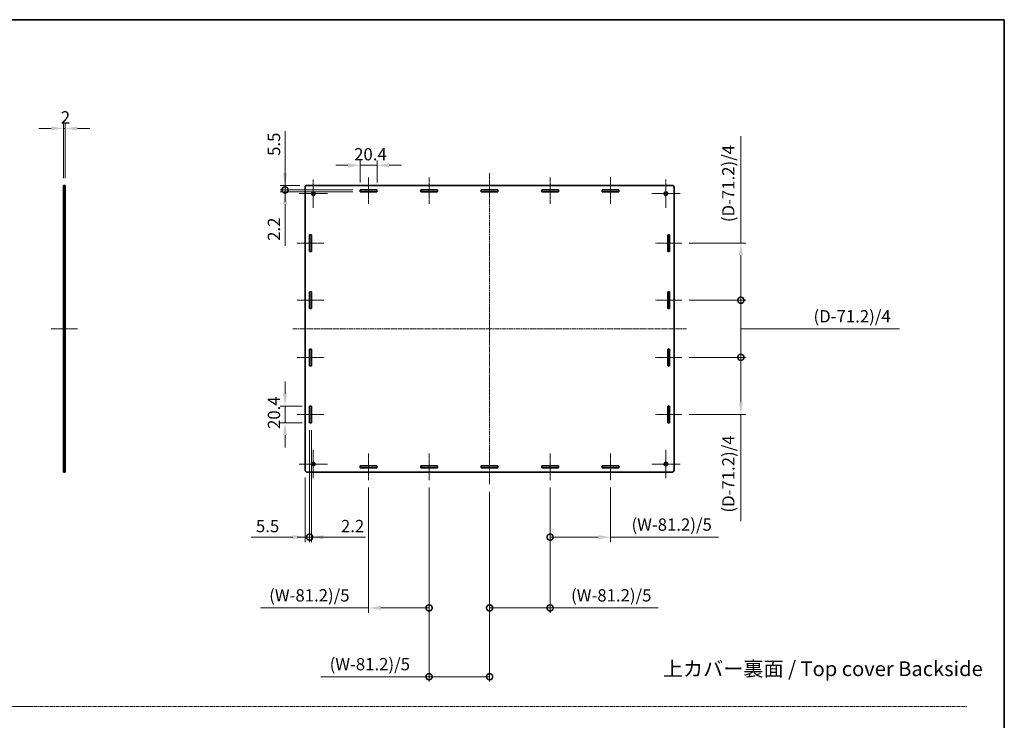
# Model space of a CAD drawing. Units: millimetres. Extents: x 14 to 9048, y 8 to 1694.
# Drawn here: x 3917 to 5118, y 839 to 1694 of the extents above; entities that cross this region are included whole.
import ezdxf

# ---------------------------------------------------------------- set-up
doc = ezdxf.new("R2010")
doc.units = ezdxf.units.MM
doc.linetypes.add('CHAIN', pattern=[0.3543, 0.2362, -0.0295, 0.0591, -0.0295])
doc.layers.get('Defpoints').update_dxf_attribs({"lineweight": 25})
for name, color, linetype, lineweight in [('Border (ISO)', 7, 'Continuous', 35), ('Dimension (ISO)', 7, 'Continuous', 18), ('Dimension (ISO) @ 1', 7, 'Continuous', 18), ('Sketch Geometry (ISO)', 7, 'Continuous', 18), ('Symbol (ISO)', 7, 'Continuous', 18), ('Visible (ISO)', 7, 'Continuous', 35), ('Visible Narrow (ISO)', 7, 'Continuous', 25)]:
    doc.layers.add(name, color=color, linetype=linetype, lineweight=lineweight)
doc.layers.add('Center Mark (ISO)', color=7, linetype='Continuous', lineweight=18, true_color=0x80ffff)
doc.layers.add('Centerline (ISO)', color=7, linetype='Continuous', lineweight=18, true_color=0x80ffff)
doc.styles.add('Note Text (TK)', font='txt')
doc.dimstyles.new('Default - Method 1b (TK)', dxfattribs={"dimtxt": 2.5, "dimasz": 2.5, "dimexe": 1, "dimexo": 1.5, "dimgap": 1, "dimtad": 1, "dimrnd": 1e-08, "dimdsep": 46, "dimtxsty": 'Note Text (TK)', "dimcen": 0.09, "dimdle": 5, "dimclrd": 100, "dimclre": 100, "dimclrt": 7, "dimadec": 1, "dimazin": 1, "dimtfac": 1, "dimtmove": 0, "dimatfit": 3, "dimfxl": 0, "dimtolj": 1, "dimlwd": -1, "dimlwe": -1, "dimarcsym": 0})

# ---------------------------------------------------------------- blocks, each defined once
blk = doc.blocks.new('図面枠 tk図枠')
at = {"layer": 'Border (ISO)'}
for p, q in [((14.5, 289), (405.5, 289)), ((405.5, 289), (405.5, 8))]:
    blk.add_line(p, q, dxfattribs=at)
blk = doc.blocks.new('*D67')
at = {"layer": 'Defpoints', "color": 0, "transparency": 16777216}
for p in [(3970, 1561.3), (3970, 1491.8), (3972, 1491.8)]:
    blk.add_point(p, dxfattribs=at)
at = {"layer": 'Dimension (ISO)', "color": 100, "transparency": 16777216}
for p, q in [((3955, 1561.3), (3940, 1561.3)), ((3970, 1500.8), (3970, 1567.3)), ((3972, 1561.3), (3970, 1561.3)), ((3972, 1500.8), (3972, 1567.3)), ((3987, 1561.3), (4002, 1561.3))]:
    blk.add_line(p, q, dxfattribs=at)
for points in [[(3955, 1563.8), (3955, 1558.8), (3970, 1561.3)], [(3987, 1563.8), (3987, 1558.8), (3972, 1561.3)]]:
    blk.add_solid(points, dxfattribs=at)
at = {"layer": 'Dimension (ISO)', "color": 7, "transparency": 16777216, "insert": (3966.7, 1574.8), "char_height": 15, "attachment_point": 4, "style": 'Note Text (TK)'}
blk.add_mtext('\\A1;2', dxfattribs=at)
blk = doc.blocks.new('*D68')
at = {"layer": 'Defpoints', "color": 0, "transparency": 16777216}
for p in [(4352.4, 1516.3), (4332, 1486.3), (4352.4, 1486.3)]:
    blk.add_point(p, dxfattribs=at)
at = {"layer": 'Dimension (ISO)', "color": 100, "transparency": 16777216}
for p, q in [((4317, 1516.3), (4302, 1516.3)), ((4332, 1495.3), (4332, 1522.3)), ((4332, 1516.3), (4352.4, 1516.3)), ((4352.4, 1495.3), (4352.4, 1522.3)), ((4367.4, 1516.3), (4382.4, 1516.3))]:
    blk.add_line(p, q, dxfattribs=at)
for points in [[(4317, 1518.8), (4317, 1513.8), (4332, 1516.3)], [(4367.4, 1518.8), (4367.4, 1513.8), (4352.4, 1516.3)]]:
    blk.add_solid(points, dxfattribs=at)
at = {"layer": 'Dimension (ISO)', "color": 7, "transparency": 16777216, "insert": (4324.5, 1529.8), "char_height": 15, "attachment_point": 4, "style": 'Note Text (TK)'}
blk.add_mtext('\\A1;20.4', dxfattribs=at)
blk = doc.blocks.new('*D69')
at = {"layer": 'Defpoints', "color": 0, "transparency": 16777216}
for p in [(4240.2, 1222.5), (4270.2, 1222.5), (4270.2, 1202.1)]:
    blk.add_point(p, dxfattribs=at)
at = {"layer": 'Dimension (ISO)', "color": 100, "transparency": 16777216}
for p, q in [((4240.2, 1237.5), (4240.2, 1252.5)), ((4261.2, 1222.5), (4234.2, 1222.5)), ((4240.2, 1202.1), (4240.2, 1222.5)), ((4261.2, 1202.1), (4234.2, 1202.1)), ((4240.2, 1187.1), (4240.2, 1172.1))]:
    blk.add_line(p, q, dxfattribs=at)
for points in [[(4237.7, 1237.5), (4242.7, 1237.5), (4240.2, 1222.5)], [(4237.7, 1187.1), (4242.7, 1187.1), (4240.2, 1202.1)]]:
    blk.add_solid(points, dxfattribs=at)
at = {"layer": 'Dimension (ISO)', "color": 7, "transparency": 16777216, "insert": (4226.7, 1194.6), "char_height": 15, "attachment_point": 4, "rotation": 90, "style": 'Note Text (TK)'}
blk.add_mtext('\\A1;20.4', dxfattribs=at)
blk = doc.blocks.new('_DotSmall')
at = {"color": 0, "linetype": 'ByBlock', "const_width": 0.5}
blk.add_lwpolyline([(-0.0625, 0, 1), (0.0625, 0, 1)], format="xyb", close=True, dxfattribs=at)
blk = doc.blocks.new('*D70')
at = {"layer": 'Defpoints', "color": 0, "transparency": 16777216}
for p in [(4240.2, 1486.3), (4332, 1486.3), (4332, 1484.1)]:
    blk.add_point(p, dxfattribs=at)
at = {"layer": 'Dimension (ISO)', "color": 100, "transparency": 16777216}
for p, q in [((4240.2, 1486.3), (4240.2, 1516.3)), ((4323, 1486.3), (4234.2, 1486.3)), ((4323, 1484.1), (4234.2, 1484.1)), ((4240.2, 1486.3), (4240.2, 1484.1)), ((4240.2, 1469.1), (4240.2, 1418.1))]:
    blk.add_line(p, q, dxfattribs=at)
blk.add_solid([(4237.7, 1469.1), (4242.7, 1469.1), (4240.2, 1484.1)], dxfattribs=at)
at = {"layer": 'Dimension (ISO)', "color": 100, "transparency": 16777216, "xscale": 15, "yscale": 15, "zscale": 15, "rotation": 270}
blk.add_blockref('_DotSmall', (4240.2, 1486.3), dxfattribs=at)
at = {"layer": 'Dimension (ISO)', "color": 7, "transparency": 16777216, "insert": (4226.7, 1424.1), "char_height": 15, "attachment_point": 4, "rotation": 90, "style": 'Note Text (TK)'}
blk.add_mtext('\\A1;2.2', dxfattribs=at)
blk = doc.blocks.new('*D71')
at = {"layer": 'Defpoints', "color": 0, "transparency": 16777216}
for p in [(4240.2, 1491.8), (4267.2, 1491.8), (4332, 1486.3)]:
    blk.add_point(p, dxfattribs=at)
at = {"layer": 'Dimension (ISO)', "color": 100, "transparency": 16777216}
for p, q in [((4240.2, 1506.8), (4240.2, 1557.9)), ((4258.2, 1491.8), (4234.2, 1491.8)), ((4240.2, 1486.3), (4240.2, 1491.8)), ((4323, 1486.3), (4234.2, 1486.3)), ((4240.2, 1486.3), (4240.2, 1471.3))]:
    blk.add_line(p, q, dxfattribs=at)
blk.add_solid([(4237.7, 1506.8), (4242.7, 1506.8), (4240.2, 1491.8)], dxfattribs=at)
at = {"layer": 'Dimension (ISO)', "color": 100, "transparency": 16777216, "xscale": 15, "yscale": 15, "zscale": 15, "rotation": 90}
blk.add_blockref('_DotSmall', (4240.2, 1486.3), dxfattribs=at)
at = {"layer": 'Dimension (ISO)', "color": 7, "transparency": 16777216, "insert": (4226.7, 1527.8), "char_height": 15, "attachment_point": 4, "rotation": 90, "style": 'Note Text (TK)'}
blk.add_mtext('\\A1;5.5', dxfattribs=at)
blk = doc.blocks.new('*D72')
at = {"layer": 'Defpoints', "color": 0, "transparency": 16777216}
for p in [(4270.2, 1202.1), (4264.7, 1144.3), (4270.2, 1062.6)]:
    blk.add_point(p, dxfattribs=at)
at = {"layer": 'Dimension (ISO)', "color": 100, "transparency": 16777216}
for p, q in [((4270.2, 1193.1), (4270.2, 1056.6)), ((4264.7, 1135.3), (4264.7, 1056.6)), ((4249.7, 1062.6), (4198.7, 1062.6)), ((4270.2, 1062.6), (4264.7, 1062.6)), ((4270.2, 1062.6), (4300.2, 1062.6))]:
    blk.add_line(p, q, dxfattribs=at)
blk.add_solid([(4249.7, 1065.1), (4249.7, 1060.1), (4264.7, 1062.6)], dxfattribs=at)
at = {"layer": 'Dimension (ISO)', "color": 100, "transparency": 16777216, "xscale": 15, "yscale": 15, "zscale": 15, "rotation": 180}
blk.add_blockref('_DotSmall', (4270.2, 1062.6), dxfattribs=at)
at = {"layer": 'Dimension (ISO)', "color": 7, "transparency": 16777216, "insert": (4204.7, 1076.1), "char_height": 15, "attachment_point": 4, "style": 'Note Text (TK)'}
blk.add_mtext('\\A1;5.5', dxfattribs=at)
blk = doc.blocks.new('*D73')
at = {"layer": 'Defpoints', "color": 0, "transparency": 16777216}
for p in [(4270.2, 1202.1), (4272.4, 1202.1), (4272.4, 1062.6)]:
    blk.add_point(p, dxfattribs=at)
at = {"layer": 'Dimension (ISO)', "color": 100, "transparency": 16777216}
for p, q in [((4270.2, 1193.1), (4270.2, 1056.6)), ((4272.4, 1193.1), (4272.4, 1056.6)), ((4270.2, 1062.6), (4255.2, 1062.6)), ((4270.2, 1062.6), (4272.4, 1062.6)), ((4287.4, 1062.6), (4338.4, 1062.6))]:
    blk.add_line(p, q, dxfattribs=at)
blk.add_solid([(4287.4, 1065.1), (4287.4, 1060.1), (4272.4, 1062.6)], dxfattribs=at)
at = {"layer": 'Dimension (ISO)', "color": 100, "transparency": 16777216, "xscale": 15, "yscale": 15, "zscale": 15}
blk.add_blockref('_DotSmall', (4270.2, 1062.6), dxfattribs=at)
at = {"layer": 'Dimension (ISO)', "color": 7, "transparency": 16777216, "insert": (4308.4, 1076.1), "char_height": 15, "attachment_point": 4, "style": 'Note Text (TK)'}
blk.add_mtext('\\A1;2.2', dxfattribs=at)
blk = doc.blocks.new('*D74')
at = {"layer": 'Defpoints', "color": 0, "transparency": 16777216}
for p in [(4342.2, 1132.3), (4415.9, 1132.3), (4415.9, 976.3)]:
    blk.add_point(p, dxfattribs=at)
at = {"layer": 'Dimension (ISO)', "color": 100, "transparency": 16777216}
for p, q in [((4342.2, 1123.3), (4342.2, 970.3)), ((4415.9, 1123.3), (4415.9, 970.3)), ((4342.2, 976.3), (4210.3, 976.3)), ((4415.9, 976.3), (4357.2, 976.3))]:
    blk.add_line(p, q, dxfattribs=at)
blk.add_solid([(4357.2, 978.8), (4357.2, 973.8), (4342.2, 976.3)], dxfattribs=at)
at = {"layer": 'Dimension (ISO)', "color": 100, "transparency": 16777216, "xscale": 15, "yscale": 15, "zscale": 15}
blk.add_blockref('_DotSmall', (4415.9, 976.3), dxfattribs=at)
at = {"layer": 'Dimension (ISO)', "color": 7, "transparency": 16777216, "insert": (4216.3, 991.6), "char_height": 15, "attachment_point": 4, "style": 'Note Text (TK)'}
blk.add_mtext('\\A1; \\fＭＳ Ｐゴシック|b0|i0;\\H15.0000;(W-81.2)/5', dxfattribs=at)
blk = doc.blocks.new('*D75')
at = {"layer": 'Defpoints', "color": 0, "transparency": 16777216}
for p in [(4415.9, 1132.3), (4489.7, 1126.8), (4489.7, 892.3)]:
    blk.add_point(p, dxfattribs=at)
at = {"layer": 'Dimension (ISO)', "color": 100, "transparency": 16777216}
for p, q in [((4415.9, 1123.3), (4415.9, 886.3)), ((4489.7, 1117.8), (4489.7, 886.3)), ((4415.9, 892.3), (4284, 892.3)), ((4489.7, 892.3), (4415.9, 892.3))]:
    blk.add_line(p, q, dxfattribs=at)
at = {"layer": 'Dimension (ISO)', "color": 100, "transparency": 16777216, "xscale": 15, "yscale": 15, "zscale": 15, "rotation": 180}
blk.add_blockref('_DotSmall', (4415.9, 892.3), dxfattribs=at)
at = {"layer": 'Dimension (ISO)', "color": 100, "transparency": 16777216, "xscale": 15, "yscale": 15, "zscale": 15}
blk.add_blockref('_DotSmall', (4489.7, 892.3), dxfattribs=at)
at = {"layer": 'Dimension (ISO)', "color": 7, "transparency": 16777216, "insert": (4290, 907.6), "char_height": 15, "attachment_point": 4, "style": 'Note Text (TK)'}
blk.add_mtext('\\A1; \\fＭＳ Ｐゴシック|b0|i0;\\H15.0000;(W-81.2)/5', dxfattribs=at)
blk = doc.blocks.new('*D76')
at = {"layer": 'Defpoints', "color": 0, "transparency": 16777216}
for p in [(4563.5, 1132.3), (4489.7, 1126.8), (4563.5, 976.3)]:
    blk.add_point(p, dxfattribs=at)
at = {"layer": 'Dimension (ISO)', "color": 100, "transparency": 16777216}
for p, q in [((4489.7, 1117.8), (4489.7, 970.3)), ((4563.5, 1123.3), (4563.5, 970.3)), ((4489.7, 976.3), (4563.5, 976.3)), ((4563.5, 976.3), (4695.4, 976.3))]:
    blk.add_line(p, q, dxfattribs=at)
at = {"layer": 'Dimension (ISO)', "color": 100, "transparency": 16777216, "xscale": 15, "yscale": 15, "zscale": 15, "rotation": 180}
blk.add_blockref('_DotSmall', (4489.7, 976.3), dxfattribs=at)
at = {"layer": 'Dimension (ISO)', "color": 100, "transparency": 16777216, "xscale": 15, "yscale": 15, "zscale": 15}
blk.add_blockref('_DotSmall', (4563.5, 976.3), dxfattribs=at)
at = {"layer": 'Dimension (ISO)', "color": 7, "transparency": 16777216, "insert": (4584.5, 991.6), "char_height": 15, "attachment_point": 4, "style": 'Note Text (TK)'}
blk.add_mtext('\\A1; \\fＭＳ Ｐゴシック|b0|i0;\\H15.0000;(W-81.2)/5', dxfattribs=at)
blk = doc.blocks.new('*D77')
at = {"layer": 'Defpoints', "color": 0, "transparency": 16777216}
for p in [(4563.5, 1132.3), (4637.2, 1132.3), (4637.2, 1062.6)]:
    blk.add_point(p, dxfattribs=at)
at = {"layer": 'Dimension (ISO)', "color": 100, "transparency": 16777216}
for p, q in [((4563.5, 1123.3), (4563.5, 1056.6)), ((4637.2, 1123.3), (4637.2, 1056.6)), ((4563.5, 1062.6), (4622.2, 1062.6)), ((4637.2, 1062.6), (4769.1, 1062.6))]:
    blk.add_line(p, q, dxfattribs=at)
blk.add_solid([(4622.2, 1065.1), (4622.2, 1060.1), (4637.2, 1062.6)], dxfattribs=at)
at = {"layer": 'Dimension (ISO)', "color": 100, "transparency": 16777216, "xscale": 15, "yscale": 15, "zscale": 15, "rotation": 180}
blk.add_blockref('_DotSmall', (4563.5, 1062.6), dxfattribs=at)
at = {"layer": 'Dimension (ISO)', "color": 7, "transparency": 16777216, "insert": (4658.2, 1077.9), "char_height": 15, "attachment_point": 4, "style": 'Note Text (TK)'}
blk.add_mtext('\\A1; \\fＭＳ Ｐゴシック|b0|i0;\\H15.0000;(W-81.2)/5', dxfattribs=at)
blk = doc.blocks.new('*D78')
at = {"layer": 'Defpoints', "color": 0, "transparency": 16777216}
for p in [(4724.2, 1421.4), (4796.2, 1421.4), (4724.2, 1351.7)]:
    blk.add_point(p, dxfattribs=at)
at = {"layer": 'Dimension (ISO)', "color": 100, "transparency": 16777216}
for p, q in [((4796.2, 1421.4), (4796.2, 1551.7)), ((4733.2, 1421.4), (4802.2, 1421.4)), ((4796.2, 1351.7), (4796.2, 1406.4)), ((4733.2, 1351.7), (4802.2, 1351.7))]:
    blk.add_line(p, q, dxfattribs=at)
blk.add_solid([(4793.7, 1406.4), (4798.7, 1406.4), (4796.2, 1421.4)], dxfattribs=at)
at = {"layer": 'Dimension (ISO)', "color": 100, "transparency": 16777216, "xscale": 15, "yscale": 15, "zscale": 15, "rotation": 270}
blk.add_blockref('_DotSmall', (4796.2, 1351.7), dxfattribs=at)
at = {"layer": 'Dimension (ISO)', "color": 7, "transparency": 16777216, "insert": (4780.9, 1442.4), "char_height": 15, "attachment_point": 4, "rotation": 90, "style": 'Note Text (TK)'}
blk.add_mtext('\\A1; \\fＭＳ Ｐゴシック|b0|i0;\\H15.0000;(D-71.2)/4', dxfattribs=at)
blk = doc.blocks.new('*D79')
at = {"layer": 'Defpoints', "color": 0, "transparency": 16777216}
for p in [(4724.2, 1351.7), (4796.2, 1351.7), (4724.2, 1282)]:
    blk.add_point(p, dxfattribs=at)
at = {"layer": 'Dimension (ISO)', "color": 100, "transparency": 16777216}
for p, q in [((4733.2, 1351.7), (4802.2, 1351.7)), ((4796.2, 1282), (4796.2, 1351.7)), ((4796.2, 1316.8), (4874.2, 1316.8)), ((4874.2, 1316.8), (4989.5, 1316.8)), ((4733.2, 1282), (4802.2, 1282))]:
    blk.add_line(p, q, dxfattribs=at)
at = {"layer": 'Dimension (ISO)', "color": 100, "transparency": 16777216, "xscale": 15, "yscale": 15, "zscale": 15}
for p, rotation in [((4796.2, 1351.7), 90), ((4796.2, 1282), 270)]:
    blk.add_blockref('_DotSmall', p, dxfattribs=dict(at, rotation=rotation))
at = {"layer": 'Dimension (ISO)', "color": 7, "transparency": 16777216, "insert": (4880.2, 1332.1), "char_height": 15, "attachment_point": 4, "style": 'Note Text (TK)'}
blk.add_mtext('\\A1; \\fＭＳ Ｐゴシック|b0|i0;\\H15.0000;(D-71.2)/4', dxfattribs=at)
blk = doc.blocks.new('*D80')
at = {"layer": 'Defpoints', "color": 0, "transparency": 16777216}
for p in [(4724.2, 1282), (4796.2, 1282), (4724.2, 1212.3)]:
    blk.add_point(p, dxfattribs=at)
at = {"layer": 'Dimension (ISO)', "color": 100, "transparency": 16777216}
for p, q in [((4733.2, 1282), (4802.2, 1282)), ((4796.2, 1282), (4796.2, 1227.3)), ((4733.2, 1212.3), (4802.2, 1212.3)), ((4796.2, 1212.3), (4796.2, 1082))]:
    blk.add_line(p, q, dxfattribs=at)
blk.add_solid([(4793.7, 1227.3), (4798.7, 1227.3), (4796.2, 1212.3)], dxfattribs=at)
at = {"layer": 'Dimension (ISO)', "color": 100, "transparency": 16777216, "xscale": 15, "yscale": 15, "zscale": 15, "rotation": 90}
blk.add_blockref('_DotSmall', (4796.2, 1282), dxfattribs=at)
at = {"layer": 'Dimension (ISO)', "color": 7, "transparency": 16777216, "insert": (4780.9, 1088), "char_height": 15, "attachment_point": 4, "rotation": 90, "style": 'Note Text (TK)'}
blk.add_mtext('\\A1; \\fＭＳ Ｐゴシック|b0|i0;\\H15.0000;(D-71.2)/4', dxfattribs=at)

msp = doc.modelspace()

# ---------------------------------------------------------------- linework, layer by layer
at = {"layer": 'Center Mark (ISO)', "linetype": 'CHAIN', "ltscale": 6.389343}
for p, q in [((4274.6951, 1499.0789), (4274.6951, 1464.5789)), ((4704.6951, 1499.0789), (4704.6951, 1464.5789)), ((4291.9451, 1481.8289), (4257.4451, 1481.8289)), ((4721.9451, 1481.8289), (4687.4451, 1481.8289)), ((4274.6951, 1169.0789), (4274.6951, 1134.5789)), ((4704.6951, 1169.0789), (4704.6951, 1134.5789)), ((4291.9451, 1151.8289), (4257.4451, 1151.8289)), ((4721.9451, 1151.8289), (4687.4451, 1151.8289))]:
    msp.add_line(p, q, dxfattribs=at)
at = {"layer": 'Centerline (ISO)', "linetype": 'CHAIN', "ltscale": 5.96338}
for p, q in [((4342.1751, 1501.3289), (4342.1751, 1469.1289)), ((4415.9351, 1501.3289), (4415.9351, 1469.1289)), ((4563.4551, 1501.3289), (4563.4551, 1469.1289)), ((4637.2151, 1501.3289), (4637.2151, 1469.1289)), ((4255.1951, 1421.3789), (4287.3951, 1421.3789)), ((4724.1951, 1421.3789), (4691.9951, 1421.3789)), ((4255.1951, 1351.6789), (4287.3951, 1351.6789)), ((4724.1951, 1351.6789), (4691.9951, 1351.6789)), ((4255.1951, 1281.9789), (4287.3951, 1281.9789)), ((4724.1951, 1281.9789), (4691.9951, 1281.9789)), ((4255.1951, 1212.2789), (4287.3951, 1212.2789)), ((4724.1951, 1212.2789), (4691.9951, 1212.2789)), ((4342.1751, 1132.3289), (4342.1751, 1164.5289)), ((4415.9351, 1132.3289), (4415.9351, 1164.5289)), ((4563.4551, 1132.3289), (4563.4551, 1164.5289)), ((4637.2151, 1132.3289), (4637.2151, 1164.5289))]:
    msp.add_line(p, q, dxfattribs=at)
at = {"layer": 'Centerline (ISO)', "linetype": 'CHAIN', "ltscale": 23.990969}
for p, q in [((4489.6951, 1506.8289), (4489.6951, 1126.8289)), ((4249.6951, 1316.8289), (4729.6951, 1316.8289))]:
    msp.add_line(p, q, dxfattribs=at)
at = {"layer": 'Centerline (ISO)', "linetype": 'CHAIN', "ltscale": 5.92634}
msp.add_line((3955.0312, 1316.8289), (3987.0312, 1316.8289), dxfattribs=at)
at = {"layer": 'Sketch Geometry (ISO)', "color": 4, "linetype": 'CHAIN', "ltscale": 18.362301, "true_color": 0x00ffff}
msp.add_line((2808.5252, 855.9711), (5072.5309, 855.9711), dxfattribs=at)
at = {"layer": 'Visible (ISO)'}
for p, q in [((3970.0312, 1489.3289), (3970.0312, 1491.8289)), ((3972.0312, 1491.8289), (3970.0312, 1491.8289)), ((3970.0312, 1144.3289), (3970.0312, 1489.3289)), ((3972.0312, 1491.8289), (3972.0312, 1489.3289)), ((3972.0312, 1489.3289), (3972.0312, 1144.3289)), ((4264.6951, 1489.3289), (4264.6951, 1144.3289)), ((4712.1951, 1491.8289), (4267.1951, 1491.8289)), ((4714.6951, 1144.3289), (4714.6951, 1489.3289)), ((4331.9751, 1484.1289), (4331.9751, 1486.3289)), ((4331.9751, 1486.3289), (4352.3751, 1486.3289)), ((4352.3751, 1484.1289), (4331.9751, 1484.1289)), ((4352.3751, 1486.3289), (4352.3751, 1484.1289)), ((4405.7351, 1484.1289), (4405.7351, 1486.3289)), ((4405.7351, 1486.3289), (4426.1351, 1486.3289)), ((4426.1351, 1484.1289), (4405.7351, 1484.1289)), ((4426.1351, 1486.3289), (4426.1351, 1484.1289)), ((4479.4951, 1484.1289), (4479.4951, 1486.3289)), ((4479.4951, 1486.3289), (4499.8951, 1486.3289)), ((4499.8951, 1484.1289), (4479.4951, 1484.1289)), ((4499.8951, 1486.3289), (4499.8951, 1484.1289)), ((4553.2551, 1484.1289), (4553.2551, 1486.3289)), ((4553.2551, 1486.3289), (4573.6551, 1486.3289)), ((4573.6551, 1484.1289), (4553.2551, 1484.1289)), ((4573.6551, 1486.3289), (4573.6551, 1484.1289)), ((4627.0151, 1484.1289), (4627.0151, 1486.3289)), ((4627.0151, 1486.3289), (4647.4151, 1486.3289)), ((4647.4151, 1484.1289), (4627.0151, 1484.1289)), ((4647.4151, 1486.3289), (4647.4151, 1484.1289)), ((4270.1951, 1411.1789), (4270.1951, 1431.5789)), ((4270.1951, 1431.5789), (4272.3951, 1431.5789)), ((4272.3951, 1431.5789), (4272.3951, 1411.1789)), ((4706.9951, 1411.1789), (4706.9951, 1431.5789)), ((4706.9951, 1431.5789), (4709.1951, 1431.5789)), ((4709.1951, 1431.5789), (4709.1951, 1411.1789)), ((4272.3951, 1411.1789), (4270.1951, 1411.1789)), ((4709.1951, 1411.1789), (4706.9951, 1411.1789)), ((4270.1951, 1341.4789), (4270.1951, 1361.8789)), ((4270.1951, 1361.8789), (4272.3951, 1361.8789)), ((4272.3951, 1361.8789), (4272.3951, 1341.4789)), ((4706.9951, 1341.4789), (4706.9951, 1361.8789)), ((4706.9951, 1361.8789), (4709.1951, 1361.8789)), ((4709.1951, 1361.8789), (4709.1951, 1341.4789)), ((4272.3951, 1341.4789), (4270.1951, 1341.4789)), ((4709.1951, 1341.4789), (4706.9951, 1341.4789)), ((4270.1951, 1271.7789), (4270.1951, 1292.1789)), ((4270.1951, 1292.1789), (4272.3951, 1292.1789)), ((4272.3951, 1292.1789), (4272.3951, 1271.7789)), ((4706.9951, 1271.7789), (4706.9951, 1292.1789)), ((4706.9951, 1292.1789), (4709.1951, 1292.1789)), ((4709.1951, 1292.1789), (4709.1951, 1271.7789)), ((4272.3951, 1271.7789), (4270.1951, 1271.7789)), ((4709.1951, 1271.7789), (4706.9951, 1271.7789)), ((4270.1951, 1202.0789), (4270.1951, 1222.4789)), ((4270.1951, 1222.4789), (4272.3951, 1222.4789)), ((4272.3951, 1222.4789), (4272.3951, 1202.0789)), ((4706.9951, 1202.0789), (4706.9951, 1222.4789)), ((4706.9951, 1222.4789), (4709.1951, 1222.4789)), ((4709.1951, 1222.4789), (4709.1951, 1202.0789)), ((4272.3951, 1202.0789), (4270.1951, 1202.0789)), ((4709.1951, 1202.0789), (4706.9951, 1202.0789)), ((3970.0312, 1141.8289), (3970.0312, 1144.3289)), ((3970.0312, 1141.8289), (3972.0312, 1141.8289)), ((3972.0312, 1144.3289), (3972.0312, 1141.8289)), ((4267.1951, 1141.8289), (4712.1951, 1141.8289)), ((4331.9751, 1147.3289), (4331.9751, 1149.5289)), ((4331.9751, 1149.5289), (4352.3751, 1149.5289)), ((4352.3751, 1147.3289), (4331.9751, 1147.3289)), ((4352.3751, 1149.5289), (4352.3751, 1147.3289)), ((4405.7351, 1147.3289), (4405.7351, 1149.5289)), ((4405.7351, 1149.5289), (4426.1351, 1149.5289)), ((4426.1351, 1147.3289), (4405.7351, 1147.3289)), ((4426.1351, 1149.5289), (4426.1351, 1147.3289)), ((4479.4951, 1149.5289), (4499.8951, 1149.5289)), ((4479.4951, 1147.3289), (4479.4951, 1149.5289)), ((4499.8951, 1147.3289), (4479.4951, 1147.3289)), ((4499.8951, 1149.5289), (4499.8951, 1147.3289)), ((4553.2551, 1149.5289), (4573.6551, 1149.5289)), ((4553.2551, 1147.3289), (4553.2551, 1149.5289)), ((4573.6551, 1147.3289), (4553.2551, 1147.3289)), ((4573.6551, 1149.5289), (4573.6551, 1147.3289)), ((4627.0151, 1147.3289), (4627.0151, 1149.5289)), ((4627.0151, 1149.5289), (4647.4151, 1149.5289)), ((4647.4151, 1147.3289), (4627.0151, 1147.3289)), ((4647.4151, 1149.5289), (4647.4151, 1147.3289))]:
    msp.add_line(p, q, dxfattribs=at)
for centre in [(4274.6951, 1481.8289), (4704.6951, 1481.8289), (4274.6951, 1151.8289), (4704.6951, 1151.8289)]:
    msp.add_circle(centre, 2.25, dxfattribs=at)
for centre, start, end in [((4267.1951, 1489.3289), 90, 180), ((4712.1951, 1489.3289), 0, 90), ((4267.1951, 1144.3289), 180, 270), ((4712.1951, 1144.3289), 270, 0)]:
    msp.add_arc(centre, 2.5, start, end, dxfattribs=at)
at = {"layer": 'Visible Narrow (ISO)'}
for p, q in [((3970.0312, 1489.3289), (3972.0312, 1489.3289)), ((3972.0312, 1144.3289), (3970.0312, 1144.3289))]:
    msp.add_line(p, q, dxfattribs=at)

# ---------------------------------------------------------------- block references
at = {"xscale": 6, "yscale": 6, "zscale": 6}
msp.add_blockref('図面枠 tk図枠', (2684.5, -40), dxfattribs=at)

# ---------------------------------------------------------------- texts
at = {"layer": 'Symbol (ISO)', "color": 7, "insert": (4700.981, 902.03), "char_height": 18.000001, "width": 408.842125, "attachment_point": 4, "line_spacing_factor": 1.5, "style": 'Note Text (TK)'}
msp.add_mtext('{\\fＭＳ Ｐゴシック|b0|i0;\\H18.0000;上カバー裏面 / Top cover Backside}', dxfattribs=at)

# ---------------------------------------------------------------- dimensions: what is measured, and where the dimension line sits
at = {"layer": 'Dimension (ISO) @ 1', "color": 100, "true_color": 0x00ff3f}
for base, p1, p2, angle, override, picture, middle in [((3970.0312, 1561.3289), (3972.0312, 1491.8289), (3970.0312, 1491.8289), 180, {"dimscale": 1, "dimtxt": 15, "dimasz": 15, "dimexe": 6, "dimexo": 9, "dimgap": 6, "dimdec": 2, "dimcen": 0.54, "dimtol": 0, "dimlim": 0, "dimtp": 0, "dimtm": 0, "dimtdec": 2, "dimtix": 0, "dimtofl": 1, "dimtmove": 0, "dimatfit": 1}, '*D67', (3971.0312, 1561.3289)), ((4240.1951, 1491.8289), (4331.9751, 1486.3289), (4267.1951, 1491.8289), 90, {"dimscale": 1, "dimtxt": 15, "dimasz": 15, "dimexe": 6, "dimexo": 9, "dimgap": 6, "dimdec": 2, "dimblk1": 'DotSmall', "dimsah": 1, "dimcen": 0.54, "dimdle": 0, "dimtol": 0, "dimlim": 0, "dimtp": 0, "dimtm": 0, "dimtdec": 2, "dimtix": 0, "dimtofl": 1, "dimtmove": 0, "dimatfit": 1}, '*D71', (4240.1951, 1539.8459)), ((4352.3751, 1516.3289), (4331.9751, 1486.3289), (4352.3751, 1486.3289), 180, {"dimscale": 1, "dimtxt": 15, "dimasz": 15, "dimexe": 6, "dimexo": 9, "dimgap": 6, "dimdec": 2, "dimcen": 0.54, "dimtol": 0, "dimlim": 0, "dimtp": 0, "dimtm": 0, "dimtdec": 2, "dimtix": 0, "dimtofl": 1, "dimtmove": 0, "dimatfit": 1}, '*D68', (4342.1751, 1516.3289)), ((4240.1951, 1486.3289), (4331.9751, 1484.1289), (4331.9751, 1486.3289), 90, {"dimscale": 1, "dimtxt": 15, "dimasz": 15, "dimexe": 6, "dimexo": 9, "dimgap": 6, "dimdec": 2, "dimblk2": 'DotSmall', "dimsah": 1, "dimcen": 0.54, "dimdle": 0, "dimtol": 0, "dimlim": 0, "dimtp": 0, "dimtm": 0, "dimtdec": 2, "dimtix": 0, "dimtofl": 1, "dimtmove": 0, "dimatfit": 1}, '*D70', (4240.1951, 1436.1118)), ((4240.1951, 1222.4789), (4270.1951, 1202.0789), (4270.1951, 1222.4789), 90, {"dimscale": 1, "dimtxt": 15, "dimasz": 15, "dimexe": 6, "dimexo": 9, "dimgap": 6, "dimdec": 2, "dimcen": 0.54, "dimtol": 0, "dimlim": 0, "dimtp": 0, "dimtm": 0, "dimtdec": 2, "dimtix": 0, "dimtofl": 1, "dimtmove": 0, "dimatfit": 1}, '*D69', (4240.1951, 1212.2789)), ((4270.1951, 1062.5789), (4264.6951, 1144.3289), (4270.1951, 1202.0789), 180, {"dimscale": 1, "dimtxt": 15, "dimasz": 15, "dimexe": 6, "dimexo": 9, "dimgap": 6, "dimdec": 2, "dimblk2": 'DotSmall', "dimsah": 1, "dimcen": 0.54, "dimdle": 0, "dimtol": 0, "dimlim": 0, "dimtp": 0, "dimtm": 0, "dimtdec": 2, "dimtix": 0, "dimtofl": 1, "dimtmove": 0, "dimatfit": 1}, '*D72', (4216.6781, 1062.5789)), ((4272.3951, 1062.5789), (4270.1951, 1202.0789), (4272.3951, 1202.0789), 180, {"dimscale": 1, "dimtxt": 15, "dimasz": 15, "dimexe": 6, "dimexo": 9, "dimgap": 6, "dimdec": 2, "dimblk1": 'DotSmall', "dimsah": 1, "dimcen": 0.54, "dimdle": 0, "dimtol": 0, "dimlim": 0, "dimtp": 0, "dimtm": 0, "dimtdec": 2, "dimtix": 0, "dimtofl": 1, "dimtmove": 0, "dimatfit": 1}, '*D73', (4320.4121, 1062.5789))]:
    dim = msp.add_linear_dim(base=base, p1=p1, p2=p2, angle=angle, dimstyle='Default - Method 1b (TK)', override=override, dxfattribs=at)
    dim.commit()
    dim.dimension.update_dxf_attribs({"geometry": picture, "text_midpoint": middle, "dimtype": 160})
for base, p1, p2, angle, text, override, picture, middle in [((4796.1951, 1421.3789), (4724.1951, 1351.6789), (4724.1951, 1421.3789), 90, ' \\fＭＳ Ｐゴシック|b0|i0;\\H15.0000;(D-71.2)/4', {"dimscale": 1, "dimtxt": 15, "dimasz": 15, "dimexe": 6, "dimexo": 9, "dimgap": 6, "dimdec": 2, "dimblk1": 'DotSmall', "dimsah": 1, "dimcen": 0.54, "dimdle": 0, "dimtol": 0, "dimlim": 0, "dimtp": 0, "dimtm": 0, "dimtdec": 2, "dimtix": 0, "dimtofl": 0, "dimtmove": 0, "dimatfit": 2}, '*D78', (4796.1951, 1494.0266)), ((4796.1951, 1351.6789), (4724.1951, 1281.9789), (4724.1951, 1351.6789), 90, ' \\fＭＳ Ｐゴシック|b0|i0;\\H15.0000;(D-71.2)/4', {"dimscale": 1, "dimtxt": 15, "dimasz": 15, "dimexe": 6, "dimexo": 9, "dimgap": 6, "dimtih": 1, "dimtoh": 1, "dimdec": 2, "dimblk1": 'DotSmall', "dimblk2": 'DotSmall', "dimsah": 1, "dimcen": 0.54, "dimdle": 0, "dimtol": 0, "dimlim": 0, "dimtp": 0, "dimtm": 0, "dimtdec": 2, "dimtix": 0, "dimtofl": 0, "dimtmove": 1, "dimatfit": 2}, '*D79', (4880.1951, 1316.8289)), ((4796.1951, 1281.9789), (4724.1951, 1212.2789), (4724.1951, 1281.9789), 90, ' \\fＭＳ Ｐゴシック|b0|i0;\\H15.0000;(D-71.2)/4', {"dimscale": 1, "dimtxt": 15, "dimasz": 15, "dimexe": 6, "dimexo": 9, "dimgap": 6, "dimdec": 2, "dimblk2": 'DotSmall', "dimsah": 1, "dimcen": 0.54, "dimdle": 0, "dimtol": 0, "dimlim": 0, "dimtp": 0, "dimtm": 0, "dimtdec": 2, "dimtix": 0, "dimtofl": 0, "dimtmove": 0, "dimatfit": 2}, '*D80', (4796.1951, 1139.6312)), ((4415.9351, 976.3289), (4342.1751, 1132.3289), (4415.9351, 1132.3289), 180, ' \\fＭＳ Ｐゴシック|b0|i0;\\H15.0000;(W-81.2)/5', {"dimscale": 1, "dimtxt": 15, "dimasz": 15, "dimexe": 6, "dimexo": 9, "dimgap": 6, "dimdec": 2, "dimblk2": 'DotSmall', "dimsah": 1, "dimcen": 0.54, "dimdle": 0, "dimtol": 0, "dimlim": 0, "dimtp": 0, "dimtm": 0, "dimtdec": 2, "dimtix": 0, "dimtofl": 0, "dimtmove": 0, "dimatfit": 2}, '*D74', (4268.7177, 976.3289)), ((4489.6951, 892.3289), (4415.9351, 1132.3289), (4489.6951, 1126.8289), 180, ' \\fＭＳ Ｐゴシック|b0|i0;\\H15.0000;(W-81.2)/5', {"dimscale": 1, "dimtxt": 15, "dimasz": 15, "dimexe": 6, "dimexo": 9, "dimgap": 6, "dimdec": 2, "dimblk1": 'DotSmall', "dimblk2": 'DotSmall', "dimsah": 1, "dimcen": 0.54, "dimdle": 0, "dimtol": 0, "dimlim": 0, "dimtp": 0, "dimtm": 0, "dimtdec": 2, "dimtix": 0, "dimtofl": 0, "dimtmove": 0, "dimatfit": 2}, '*D75', (4342.4777, 892.3289)), ((4563.4551, 976.3289), (4489.6951, 1126.8289), (4563.4551, 1132.3289), 180, ' \\fＭＳ Ｐゴシック|b0|i0;\\H15.0000;(W-81.2)/5', {"dimscale": 1, "dimtxt": 15, "dimasz": 15, "dimexe": 6, "dimexo": 9, "dimgap": 6, "dimdec": 2, "dimblk1": 'DotSmall', "dimblk2": 'DotSmall', "dimsah": 1, "dimcen": 0.54, "dimdle": 0, "dimtol": 0, "dimlim": 0, "dimtp": 0, "dimtm": 0, "dimtdec": 2, "dimtix": 0, "dimtofl": 0, "dimtmove": 0, "dimatfit": 2}, '*D76', (4636.9125, 976.3289)), ((4637.2151, 1062.5789), (4563.4551, 1132.3289), (4637.2151, 1132.3289), 180, ' \\fＭＳ Ｐゴシック|b0|i0;\\H15.0000;(W-81.2)/5', {"dimscale": 1, "dimtxt": 15, "dimasz": 15, "dimexe": 6, "dimexo": 9, "dimgap": 6, "dimdec": 2, "dimblk1": 'DotSmall', "dimsah": 1, "dimcen": 0.54, "dimdle": 0, "dimtol": 0, "dimlim": 0, "dimtp": 0, "dimtm": 0, "dimtdec": 2, "dimtix": 0, "dimtofl": 0, "dimtmove": 0, "dimatfit": 2}, '*D77', (4710.6725, 1062.5789))]:
    dim = msp.add_linear_dim(base=base, p1=p1, p2=p2, angle=angle, text=text, dimstyle='Default - Method 1b (TK)', override=override, dxfattribs=at)
    dim.commit()
    dim.dimension.update_dxf_attribs({"geometry": picture, "text_midpoint": middle, "dimtype": 160})

doc.saveas('drawing.dxf')
